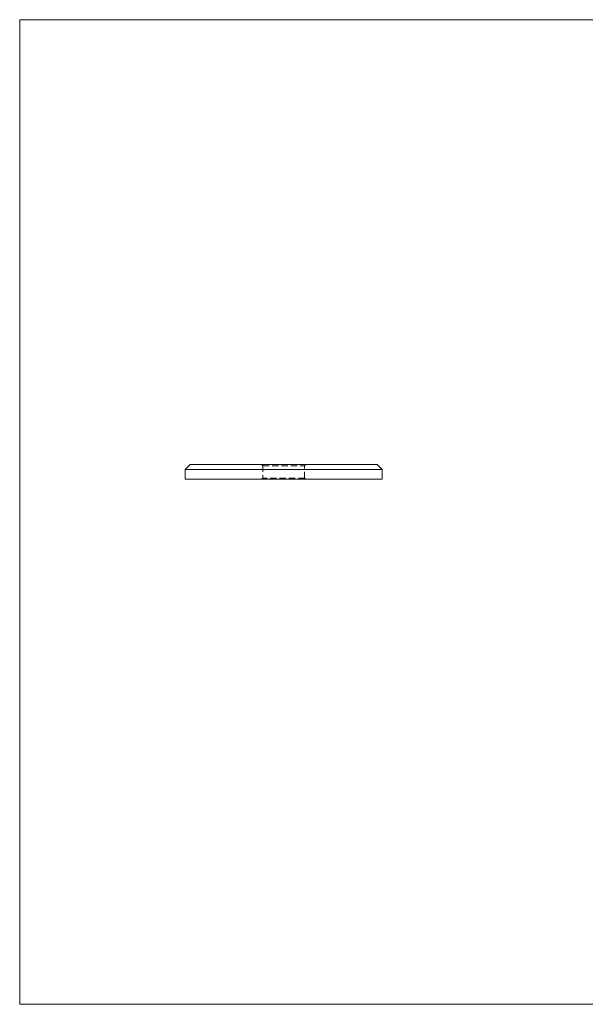
# Model space of a CAD drawing. Units: millimetres. Extents: x 5 to 292, y 5 to 205.
# Drawn here: x 5 to 120, y 5 to 205 of the extents above; entities that cross this region are included whole.
import ezdxf

# ---------------------------------------------------------------- set-up
doc = ezdxf.new("R2010")
doc.units = ezdxf.units.MM
doc.linetypes.add('HIDDEN', pattern=[1.905, 1.27, -0.635])

msp = doc.modelspace()

# ---------------------------------------------------------------- linework, layer by layer
at = {"color": 7, "linetype": 'Continuous', "lineweight": 0}
for p, q in [((292, 205), (5, 205)), ((5, 205), (5, 5)), ((5, 5), (292, 5))]:
    msp.add_line(p, q, dxfattribs=at)
at = {"color": 7, "linetype": 'Continuous', "lineweight": 15}
for p, q in [((39.63, 114.65), (38.63, 113.65)), ((39.63, 114.65), (77.63, 114.65)), ((78.63, 113.65), (77.63, 114.65)), ((38.63, 113.65), (38.63, 111.65)), ((78.63, 113.65), (38.63, 113.65)), ((78.63, 111.65), (78.63, 113.65)), ((38.63, 111.65), (78.63, 111.65))]:
    msp.add_line(p, q, dxfattribs=at)
at = {"color": 7, "linetype": 'HIDDEN', "lineweight": 0}
for p, q in [((54.13, 114.65), (54.38, 114.4)), ((54.38, 114.4), (62.88, 114.4)), ((54.38, 114.4), (54.38, 111.9)), ((62.88, 114.4), (63.13, 114.65)), ((62.88, 111.9), (62.88, 114.4)), ((54.38, 111.9), (54.13, 111.65)), ((62.88, 111.9), (54.38, 111.9)), ((58.09, 111.75), (58.09, 111.65)), ((58.1, 111.75), (58.1, 111.65)), ((58.14, 111.75), (58.14, 111.65)), ((58.16, 111.75), (58.16, 111.65)), ((58.22, 111.75), (58.22, 111.65)), ((58.22, 111.75), (58.22, 111.65)), ((58.22, 111.75), (58.22, 111.65)), ((58.23, 111.75), (58.23, 111.65)), ((58.23, 111.75), (58.23, 111.65)), ((58.23, 111.75), (58.23, 111.65)), ((58.24, 111.75), (58.24, 111.65)), ((58.24, 111.75), (58.24, 111.65)), ((58.25, 111.75), (58.25, 111.65)), ((58.25, 111.75), (58.25, 111.65)), ((58.26, 111.75), (58.26, 111.65)), ((58.27, 111.75), (58.27, 111.65)), ((58.29, 111.75), (58.29, 111.65)), ((58.3, 111.75), (58.3, 111.65)), ((58.31, 111.75), (58.31, 111.65)), ((58.31, 111.75), (58.31, 111.65)), ((58.31, 111.75), (58.31, 111.65)), ((58.31, 111.75), (58.31, 111.65)), ((58.31, 111.75), (58.31, 111.65)), ((58.32, 111.75), (58.32, 111.65)), ((58.32, 111.75), (58.32, 111.65)), ((58.32, 111.75), (58.32, 111.65)), ((58.32, 111.75), (58.32, 111.65)), ((58.33, 111.75), (58.33, 111.65)), ((58.34, 111.75), (58.34, 111.65)), ((58.34, 111.75), (58.34, 111.65)), ((58.34, 111.75), (58.34, 111.65)), ((58.36, 111.75), (58.36, 111.65)), ((58.37, 111.75), (58.37, 111.65)), ((58.37, 111.75), (58.37, 111.65)), ((58.37, 111.75), (58.37, 111.65)), ((58.38, 111.75), (58.38, 111.65)), ((58.39, 111.75), (58.39, 111.65)), ((58.4, 111.75), (58.4, 111.65)), ((58.41, 111.75), (58.41, 111.65)), ((58.42, 111.75), (58.42, 111.65)), ((58.42, 111.75), (58.42, 111.65)), ((58.43, 111.75), (58.43, 111.65)), ((58.43, 111.75), (58.43, 111.65)), ((58.44, 111.75), (58.44, 111.65)), ((58.44, 111.75), (58.44, 111.65)), ((58.44, 111.75), (58.44, 111.65)), ((58.44, 111.75), (58.44, 111.65)), ((58.44, 111.75), (58.44, 111.65)), ((58.45, 111.75), (58.45, 111.65)), ((58.45, 111.75), (58.45, 111.65)), ((58.46, 111.75), (58.46, 111.65)), ((58.46, 111.75), (58.46, 111.65)), ((58.46, 111.75), (58.46, 111.65)), ((58.47, 111.75), (58.47, 111.65)), ((58.47, 111.75), (58.47, 111.65)), ((58.48, 111.75), (58.48, 111.65)), ((58.48, 111.75), (58.48, 111.65)), ((58.48, 111.75), (58.48, 111.65)), ((58.48, 111.75), (58.48, 111.65)), ((58.48, 111.75), (58.48, 111.65)), ((58.48, 111.75), (58.48, 111.65)), ((58.49, 111.75), (58.49, 111.65)), ((58.49, 111.75), (58.49, 111.65)), ((58.5, 111.75), (58.5, 111.65)), ((58.5, 111.75), (58.5, 111.65)), ((58.51, 111.75), (58.51, 111.65)), ((58.53, 111.75), (58.53, 111.65)), ((58.56, 111.75), (58.56, 111.65)), ((58.56, 111.75), (58.56, 111.65)), ((58.58, 111.75), (58.58, 111.65)), ((58.59, 111.75), (58.59, 111.65)), ((58.59, 111.75), (58.59, 111.65)), ((58.63, 111.75), (58.63, 111.65)), ((58.64, 111.75), (58.64, 111.65)), ((58.64, 111.75), (58.64, 111.65)), ((63.13, 111.65), (62.88, 111.9))]:
    msp.add_line(p, q, dxfattribs=at)
for points, knots in [([(58.09, 111.75), (58.09, 111.75), (58.09, 111.75), (58.09, 111.75), (58.1, 111.75), (58.11, 111.75), (58.12, 111.75), (58.13, 111.75), (58.14, 111.75), (58.16, 111.75), (58.17, 111.75), (58.19, 111.75), (58.21, 111.75), (58.22, 111.75), (58.23, 111.75)], [0, 0, 0, 0, 0.089386, 0.176259, 0.263004, 0.349801, 0.435431, 0.519202, 0.601265, 0.684145, 0.765868, 0.844918, 0.9223, 1, 1, 1, 1]), ([(58.23, 111.75), (58.23, 111.75), (58.24, 111.75), (58.26, 111.75), (58.27, 111.75), (58.29, 111.75), (58.3, 111.75), (58.32, 111.75), (58.33, 111.75), (58.33, 111.75), (58.34, 111.75)], [0, 0, 0, 0, 0.121933, 0.239469, 0.354795, 0.471503, 0.5923, 0.719236, 0.854858, 1, 1, 1, 1]), ([(58.34, 111.75), (58.34, 111.75), (58.34, 111.75), (58.35, 111.75), (58.36, 111.75), (58.37, 111.75), (58.37, 111.75), (58.38, 111.75), (58.39, 111.75), (58.4, 111.75), (58.41, 111.75), (58.42, 111.75), (58.43, 111.75), (58.44, 111.75), (58.45, 111.75), (58.46, 111.75), (58.47, 111.75), (58.47, 111.75), (58.48, 111.75)], [0, 0, 0, 0, 0.079014, 0.154585, 0.226862, 0.295893, 0.361596, 0.424657, 0.485332, 0.544011, 0.600974, 0.657857, 0.713988, 0.769479, 0.826138, 0.882891, 0.940704, 1, 1, 1, 1]), ([(58.48, 111.75), (58.48, 111.75), (58.49, 111.75), (58.51, 111.75), (58.52, 111.75), (58.54, 111.75), (58.55, 111.75), (58.56, 111.75), (58.58, 111.75), (58.58, 111.75), (58.59, 111.75)], [0, 0, 0, 0, 0.128164, 0.253685, 0.377344, 0.500524, 0.6229, 0.745827, 0.871389, 1, 1, 1, 1]), ([(58.59, 111.75), (58.59, 111.75), (58.6, 111.75), (58.61, 111.75), (58.62, 111.75), (58.63, 111.75), (58.64, 111.75), (58.64, 111.75), (58.64, 111.75), (58.64, 111.75), (58.64, 111.75)], [0, 0, 0, 0, 0.119283, 0.237093, 0.354796, 0.474576, 0.59746, 0.724926, 0.858883, 1, 1, 1, 1])]:
    msp.add_open_spline(points, degree=3, knots=knots, dxfattribs=at)

doc.saveas('drawing.dxf')
